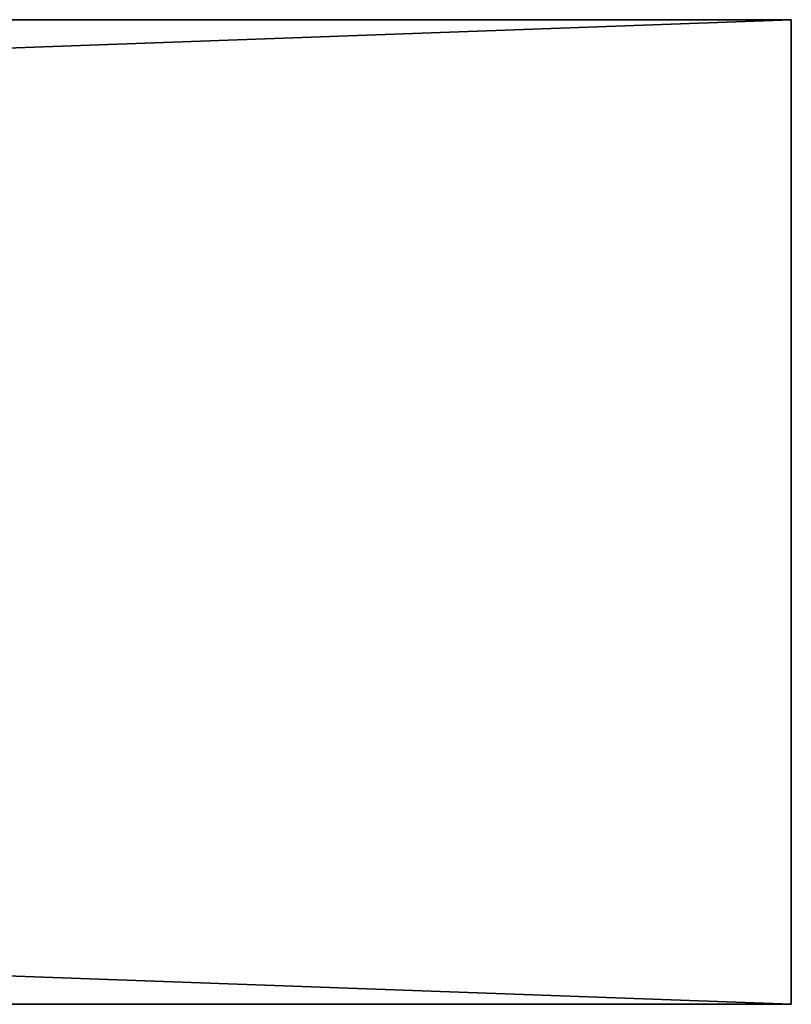
# Model space of a CAD drawing. Extents: x 0 to 72, y 0 to 62.6.
# Drawn here: x 67.6 to 69.5, y 9.3 to 11.8 of the extents above; entities that cross this region are included whole.
import ezdxf

# ---------------------------------------------------------------- set-up
doc = ezdxf.new("R2010")
doc.units = 0
doc.header["$MEASUREMENT"] = 0
doc.layers.get('0').update_dxf_attribs({"linetype": 'CONTINUOUS'})
doc.layers.add('LUMBER', color=34, linetype='CONTINUOUS')

# ---------------------------------------------------------------- blocks, each defined once
blk = doc.blocks.new('GROUP_1')
at = {"color": 37}
for p, q in [((0, 2.4375), (66.998, 2.4375)), ((0, 2.4375, 1.4375), (66.998, 2.4375, 1.4375)), ((66.998, 2.4375), (66.998, 0)), ((66.998, 2.4375, 1.4375), (66.998, 2.4375)), ((66.998, 0, 1.4375), (66.998, 2.4375, 1.4375)), ((0, 0), (66.998, 0)), ((0, 0, 1.4375), (66.998, 0, 1.4375)), ((66.998, 0), (66.998, 0, 1.4375))]:
    blk.add_line(p, q, dxfattribs=at)
mesh = blk.add_polyface(dxfattribs=at)
corners = [(66.998, 2.4375), (0, 0), (0, 2.4375), (66.998, 0)]
mesh.append_faces([[corners[k] for k in face] for face in [(0, 1, 2), (1, 0, 3)]], dxfattribs={"vtx0": -1, "color": 37})
mesh = blk.add_polyface(dxfattribs=at)
corners = [(0, 2.4375, 1.4375), (66.998, 2.4375), (0, 2.4375), (66.998, 2.4375, 1.4375)]
mesh.append_faces([[corners[k] for k in face] for face in [(0, 1, 2), (1, 0, 3)]], dxfattribs={"vtx0": -1, "color": 37})
mesh = blk.add_polyface(dxfattribs=at)
corners = [(66.998, 0, 1.4375), (0, 2.4375, 1.4375), (0, 0, 1.4375), (66.998, 2.4375, 1.4375)]
mesh.append_faces([[corners[k] for k in face] for face in [(0, 1, 2), (1, 0, 3)]], dxfattribs={"vtx0": -1, "color": 37})
mesh = blk.add_polyface(dxfattribs=at)
corners = [(66.998, 2.4375), (66.998, 0, 1.4375), (66.998, 0), (66.998, 2.4375, 1.4375)]
mesh.append_faces([[corners[k] for k in face] for face in [(0, 1, 2), (1, 0, 3)]], dxfattribs={"vtx0": -1, "color": 37})
mesh = blk.add_polyface(dxfattribs=at)
corners = [(66.998, 0, 1.4375), (0, 0), (66.998, 0), (0, 0, 1.4375)]
mesh.append_faces([[corners[k] for k in face] for face in [(0, 1, 2), (1, 0, 3)]], dxfattribs={"vtx0": -1, "color": 37})

msp = doc.modelspace()

# ---------------------------------------------------------------- block references
at = {"layer": 'LUMBER'}
msp.add_blockref('GROUP_1', (2.5, 9.3435, 16.0314), dxfattribs=at)

doc.saveas('drawing.dxf')
